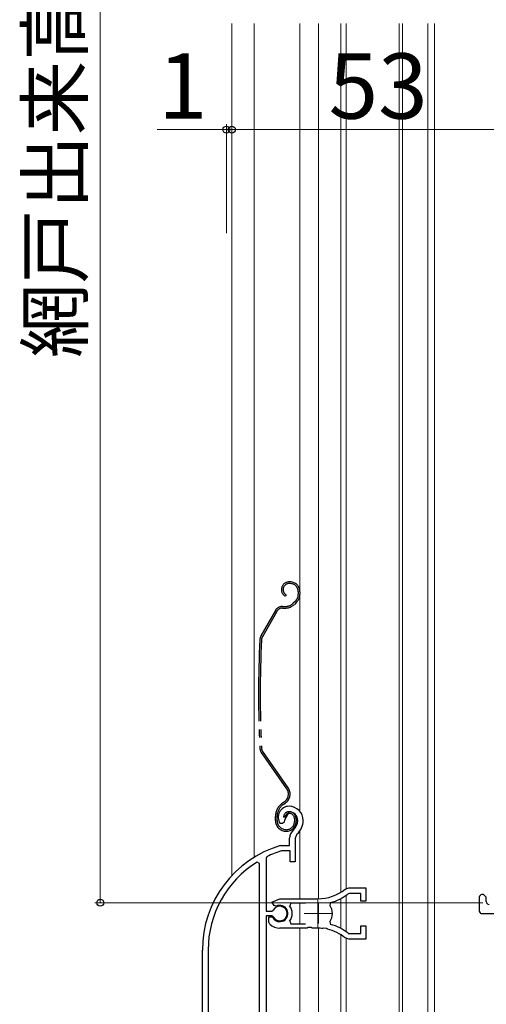
# Model space of a CAD drawing. Extents: x 0 to 1050, y 0 to 1563.
# Drawn here: x 357 to 443, y 699 to 880 of the extents above; entities that cross this region are included whole.
import ezdxf

# ---------------------------------------------------------------- set-up
doc = ezdxf.new("R2010")
doc.units = 0
doc.linetypes.add('YDIVIDE_1', pattern=[15, 10, -1, 1, -1, 1, -1])
for name, color, linetype, lineweight in [('YKK_11E', 7, 'CONTINUOUS', 13), ('YKK_12', 2, 'CONTINUOUS', 13), ('YKK_13', 4, 'CONTINUOUS', 30), ('YKK_D', 6, 'CONTINUOUS', 13)]:
    doc.layers.add(name, color=color, linetype=linetype, lineweight=lineweight)
doc.styles.add('text-b', font='txt', dxfattribs={"bigfont": 'extfont2.shx'})

msp = doc.modelspace()

# ---------------------------------------------------------------- linework, layer by layer
at = {"layer": 'YKK_11E', "linetype": 'ByBlock', "lineweight": -2, "ltscale": 0.5}
for p, q in [((406.88, 734.49), (406.03, 732.96)), ((405.99, 732.59), (405.7, 732.3)), ((406.03, 732.96), (405.99, 732.59)), ((405.7, 732.3), (405.24, 732.34)), ((406.98, 728.29), (406.98, 729.62)), ((408.33, 730.38), (407.98, 729.62)), ((407.98, 729.62), (407.98, 725.29)), ((405.34, 728.27), (405.43, 728.29)), ((405.43, 728.29), (406.98, 728.29)), ((405.57, 727.29), (405.49, 727.27)), ((407.08, 727.29), (405.57, 727.29)), ((407.08, 725.29), (407.08, 727.29)), ((401.48, 724.95), (401.03, 725.21)), ((402.86, 726.26), (402.68, 725.99)), ((402.68, 725.99), (402.68, 716.24)), ((407.98, 725.29), (407.08, 725.29)), ((401.48, 671.29), (401.48, 724.95)), ((417.21, 720.26), (417.84, 720.49)), ((417.84, 720.49), (420.98, 720.49)), ((420.98, 720.49), (420.98, 718.04)), ((403.71, 717.89), (405.18, 718.49)), ((405.18, 718.49), (412.18, 718.49)), ((417.95, 719.49), (417.76, 719.42)), ((420.08, 719.49), (417.95, 719.49)), ((420.08, 718.04), (420.08, 719.49)), ((420.98, 718.04), (420.08, 718.04)), ((402.68, 716.24), (403.71, 716.24)), ((404.17, 717.24), (403.71, 717.89)), ((403.71, 716.24), (403.98, 716.4)), ((404.54, 717.14), (404.17, 717.24)), ((407.23, 717.69), (407, 717.2)), ((409.88, 717.69), (407.23, 717.69)), ((414.51, 717.79), (414.34, 717.33)), ((402.68, 715.34), (402.68, 691.99)), ((403.71, 715.34), (402.68, 715.34)), ((403.18, 714.18), (403.18, 715.19)), ((403.18, 715.19), (403.63, 715.19)), ((403.63, 715.19), (403.89, 715.04)), ((403.98, 715.17), (403.71, 715.34)), ((407, 714.37), (407.23, 713.89)), ((403.34, 713.81), (403.18, 714.18)), ((410.23, 713.09), (405.18, 713.09)), ((407.23, 713.89), (409.88, 713.89)), ((410.41, 713.21), (410.23, 713.09)), ((410.96, 713.21), (410.41, 713.21)), ((411.14, 713.09), (410.96, 713.21)), ((412.18, 713.09), (411.14, 713.09)), ((413.23, 713.13), (413.04, 713.04)), ((413.78, 713.04), (413.23, 713.13)), ((413.93, 712.89), (413.78, 713.04)), ((414.34, 714.24), (414.51, 713.78)), ((420.08, 712.09), (420.08, 713.54)), ((420.08, 713.54), (420.98, 713.54)), ((420.98, 713.54), (420.98, 711.09)), ((417.84, 711.09), (417.21, 711.31)), ((417.76, 712.15), (417.95, 712.09)), ((420.98, 711.09), (417.84, 711.09)), ((417.95, 712.09), (420.08, 712.09)), ((390.98, 692.29), (390.98, 709.09)), ((392.03, 709.09), (392.03, 693.34))]:
    msp.add_line(p, q, dxfattribs=at)
at = {"layer": 'YKK_11E', "ltscale": 0.5}
for p, q in [((412.18, 718.29), (412.18, 713.29)), ((409.68, 715.79), (414.68, 715.79))]:
    msp.add_line(p, q, dxfattribs=at)
at = {"layer": 'YKK_11E', "linetype": 'ByBlock', "lineweight": -2, "ltscale": 0.5}
for centre, radius, start, end in [((406.88, 733.49), 2, 90, 214.8357), ((406.88, 732.89), 2.6, 0, 90), ((406.88, 732.89), 1.6, 0, 90), ((406.18, 732.89), 2.3, 310.6294, 0), ((406.18, 732.89), 3.3, 310.6294, 0), ((408.98, 729.62), 2, 130.6293, 180), ((410.98, 709.09), 20, 106.3844, 180), ((410.98, 709.09), 19, 106.8198, 115.3285), ((410.98, 709.09), 18.95, 121.6998, 180), ((412.18, 726.49), 8, 270, 308.9425), ((412.18, 726.49), 9, 284.9566, 308.2843), ((405.18, 715.79), 1.5, 210, 115.4059), ((405.18, 715.79), 1.35, 207.0357, 152.9643), ((405.18, 715.79), 2.3, 322.0201, 37.9799), ((412.18, 715.79), 2.65, 324.4524, 35.5476), ((405.18, 715.79), 2.7, 227.0141, 270), ((412.18, 705.09), 8, 83.8901, 90), ((412.18, 705.09), 8, 51.0576, 77.4058), ((412.18, 705.09), 9, 51.7157, 75.0434)]:
    msp.add_arc(centre, radius, start, end, dxfattribs=at)
at = {"layer": 'YKK_12'}
for p, q in [((396.38, 879.27), (396.38, 722.75)), ((400.48, 879.27), (400.48, 726.1)), ((408.88, 734.79), (408.88, 879.27)), ((412.28, 879.27), (412.28, 718.49)), ((416.38, 879.27), (416.38, 719.67)), ((417.38, 879.27), (417.38, 720.4)), ((427.08, 879.27), (427.08, 690.1)), ((427.68, 879.27), (427.68, 688.7)), ((432.38, 879.27), (432.38, 665.02)), ((433.58, 879.27), (433.58, 665.13)), ((408.88, 718.49), (408.88, 730.98)), ((416.38, 718.52), (416.38, 713.05)), ((417.38, 719.14), (417.38, 712.43)), ((408.88, 713.89), (408.88, 717.69)), ((412.28, 717.63), (412.28, 713.94)), ((408.88, 691.99), (408.88, 713.09)), ((412.28, 713.08), (412.28, 691.99)), ((416.38, 711.9), (416.38, 691.99)), ((417.38, 711.17), (417.38, 691.99))]:
    msp.add_line(p, q, dxfattribs=at)
at = {"layer": 'YKK_13', "linetype": 'YDIVIDE_1', "ltscale": 1.5}
for p, q in [((407.08, 776.69), (406.88, 776.69)), ((407.08, 776.39), (406.88, 776.39)), ((406.33, 774.33), (406.18, 774.07)), ((408.58, 774.89), (408.58, 774.44)), ((408.88, 774.89), (408.88, 774.44)), ((405.67, 772.19), (406.24, 772.19)), ((408.06, 773.17), (407.66, 772.77)), ((408.27, 772.96), (407.87, 772.56)), ((404.37, 771.42), (401.73, 766.76)), ((404.63, 771.28), (401.99, 766.62)), ((405.67, 771.89), (406.24, 771.89)), ((406.46, 738.7), (401.8, 745.35)), ((406.71, 738.87), (402.05, 745.53)), ((406.04, 736.33), (405.66, 736.07)), ((405.84, 735.82), (406.21, 736.09)), ((404.38, 732.89), (404.38, 733.61)), ((404.68, 732.89), (404.68, 733.61)), ((406.18, 733.49), (405.88, 733.49)), ((407.88, 733.19), (407.88, 732.69)), ((408.18, 733.19), (408.18, 732.69))]:
    msp.add_line(p, q, dxfattribs=at)
at = {"layer": 'YKK_13'}
for p, q in [((441.78, 718.77), (441.78, 716.27)), ((442.58, 719.27), (442.28, 719.27)), ((443.08, 718.77), (442.58, 719.27)), ((443.08, 717.97), (443.08, 718.77)), ((442.28, 715.77), (446.78, 715.77))]:
    msp.add_line(p, q, dxfattribs=at)
at = {"layer": 'YKK_13', "linetype": 'YDIVIDE_1', "ltscale": 1.5}
for centre, radius, start, end in [((406.88, 775.29), 1.4, 90, 240), ((406.88, 775.29), 1.1, 90, 240), ((407.08, 774.89), 1.8, 0, 90), ((407.08, 774.89), 1.5, 0, 90), ((406.78, 774.44), 1.8, 315, 0), ((406.78, 774.44), 2.1, 315, 358.1351), ((406.78, 774.44), 2.1, 358.1351, 360), ((405.67, 770.69), 1.5, 90, 150.4833), ((406.24, 774.19), 2, 270, 315), ((406.24, 774.19), 2.3, 270, 315), ((406.78, 774.59), 2.2, 315, 315.2534), ((405.67, 770.69), 1.2, 90, 150.4833), ((403.03, 766.02), 1.5, 150.4833, 177.1299), ((601.28, 756.09), 200, 177.1299, 182.8505), ((601.28, 756.09), 199.7, 177.1299, 182.8505), ((403.03, 766.02), 1.2, 150.4833, 177.1299), ((403.03, 746.21), 1.5, 182.8505, 215), ((403.03, 746.21), 1.2, 182.8505, 215), ((405.07, 737.73), 1.7, 305, 35), ((405.07, 737.73), 2, 305, 35), ((407.38, 733.61), 3, 125, 180), ((407.38, 733.61), 2.7, 125, 180), ((406.88, 733.49), 1, 90, 180), ((406.88, 733.49), 0.7, 90, 180), ((406.88, 733.19), 1.3, 0, 90), ((406.88, 733.19), 1, 0, 90), ((406.38, 732.89), 2, 180, 270), ((406.38, 732.89), 1.7, 180, 270), ((406.38, 732.69), 1.5, 270, 0), ((406.38, 732.69), 1.8, 270, 0)]:
    msp.add_arc(centre, radius, start, end, dxfattribs=at)
at = {"layer": 'YKK_13'}
for centre, start, end in [((442.28, 718.77), 90, 180), ((443.58, 717.97), 180, 270), ((442.28, 716.27), 180, 270)]:
    msp.add_arc(centre, 0.5, start, end, dxfattribs=at)
at = {"layer": 'YKK_D'}
for p, q in [((372.23, 1043.77), (372.23, 717.77)), ((395.38, 840.77), (395.38, 860.77)), ((396.38, 840.77), (396.38, 860.77)), ((396.38, 840.77), (396.38, 860.77)), ((395.38, 859.77), (382.67, 859.77)), ((396.38, 859.77), (395.38, 859.77)), ((396.38, 859.77), (398.93, 859.77)), ((449.38, 859.77), (396.38, 859.77)), ((442.43, 717.77), (371.23, 717.77))]:
    msp.add_line(p, q, dxfattribs=at)
at = {"layer": 'YKK_D', "linetype": 'ByBlock', "lineweight": -2}
for centre in [(395.38, 859.77), (396.38, 859.77), (396.38, 859.77), (372.23, 717.77)]:
    msp.add_circle(centre, 0.637, dxfattribs=at)

# ---------------------------------------------------------------- texts
at = {"layer": 'YKK_D', "style": 'text-b'}
msp.add_text('網戸出来高＝H－64', height=10, rotation=90, dxfattribs=at).set_placement((368.92, 817.81))
for s, p in [('1', (382.83, 861.77)), ('53', (414.15, 861.77))]:
    msp.add_text(s, height=12, dxfattribs=at).set_placement(p)

doc.saveas('drawing.dxf')
